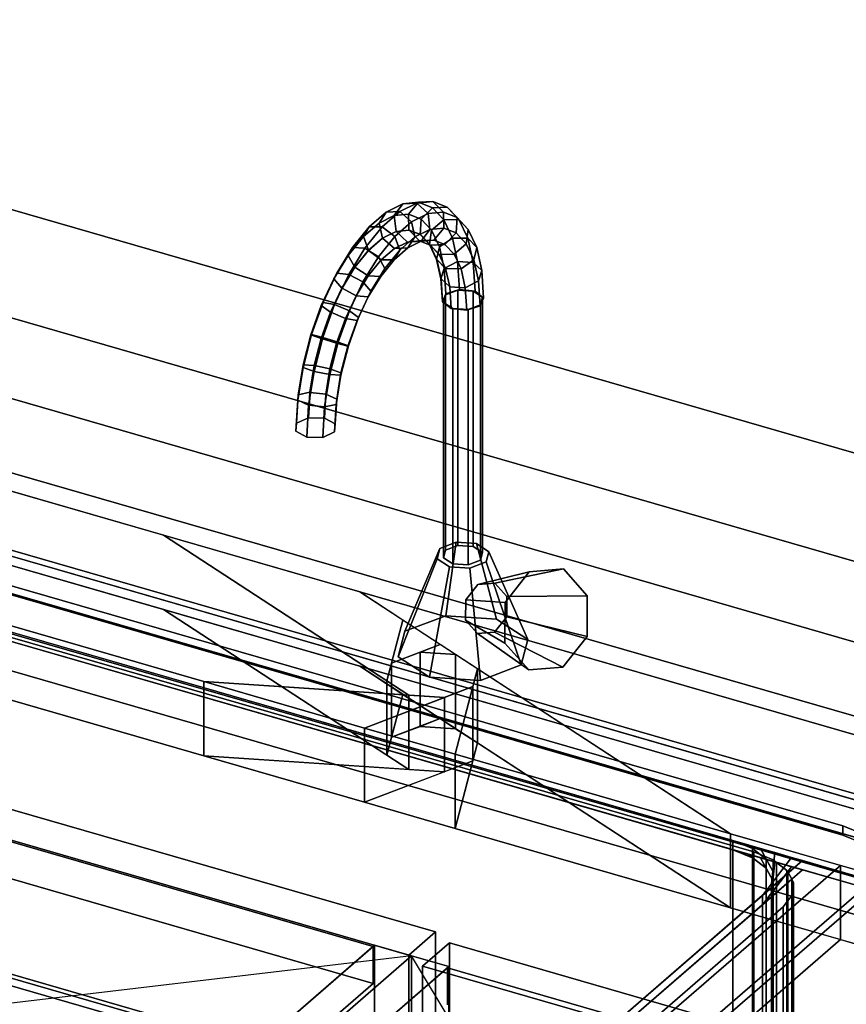
# Model space of a CAD drawing. Extents: x -1285 to 3499, y -2113 to 2325.
# Drawn here: x 879 to 1187, y 302 to 670 of the extents above; entities that cross this region are included whole.
import ezdxf

# ---------------------------------------------------------------- set-up
doc = ezdxf.new("R2010")
doc.units = 0
doc.layers.add('layer0', color=7, linetype='CONTINUOUS')

# ---------------------------------------------------------------- blocks, each defined once
blk = doc.blocks.new('PF_OBJECT1')
at = {"layer": 'layer0'}
for p, q in [((2214.1, 212.44), (-1250, 1212.44)), ((-1250, 1212.44), (2214.1, 212.44)), ((2179.1, 182.12), (-1285, 1182.12)), ((-1285, 1182.12), (2179.1, 182.12))]:
    blk.add_line(p, q, dxfattribs=at)
blk = doc.blocks.new('PF_OBJECT4')
at = {"layer": 'layer0'}
for p, q in [((1431.39, 309.06), (679.68, 526.06)), ((679.68, 526.06), (1431.39, 309.06)), ((681.68, 527.79), (1433.39, 310.79)), ((1433.39, 310.79), (681.68, 527.79))]:
    blk.add_line(p, q, dxfattribs=at)
blk = doc.blocks.new('PF_OBJECT5')
at = {"layer": 'layer0'}
for p, q in [((679.68, 526.06), (1431.39, 309.06)), ((1431.39, 309.06), (679.68, 526.06)), ((1431.39, 295.2), (679.68, 512.2)), ((679.68, 512.2), (1431.39, 295.2)), ((1406.39, 287.41), (654.68, 504.41)), ((654.68, 504.41), (1406.39, 287.41)), ((654.68, 490.55), (1406.39, 273.55)), ((1406.39, 273.55), (654.68, 490.55))]:
    blk.add_line(p, q, dxfattribs=at)
blk = doc.blocks.new('PF_OBJECT84')
at = {"layer": 'layer0'}
for p, q in [((1010.5, 324.04), (518.6, 466.04)), ((518.6, 466.04), (1010.5, 324.04)), ((518.6, 452.18), (1010.5, 310.18)), ((1010.5, 310.18), (518.6, 452.18)), ((1011, 324.47), (728, 79.39)), ((728, 79.39), (1011, 324.47)), ((752.5, 100.6), (1010.5, 324.04)), ((1010.5, 324.04), (752.5, 100.6)), ((1010.5, 310.18), (1010.5, 324.04)), ((1010.5, 324.04), (1010.5, 310.18)), ((1024.86, 320.47), (1011, 324.47)), ((1011, 324.47), (1011, -1278.54)), ((1011, -1278.54), (1011, 324.47)), ((1011, 324.47), (1024.86, 320.47)), ((741.86, 75.39), (1024.86, 320.47)), ((1024.86, 320.47), (741.86, 75.39)), ((1024.86, -1282.54), (1024.86, 320.47)), ((1024.86, 320.47), (1024.86, -1282.54)), ((1010.5, 310.18), (752.5, 86.75)), ((752.5, 86.75), (1010.5, 310.18))]:
    blk.add_line(p, q, dxfattribs=at)
blk = doc.blocks.new('PF_SKETCH86')
at = {"layer": 'layer0'}
blk.add_line((1024.86, 320.47), (222.24, 225.39), dxfattribs=at)
blk = doc.blocks.new('PF_OBJECT100')
at = {"layer": 'layer0'}
for p, q in [((519.34, 477.95), (1033.76, 329.45)), ((1033.76, 329.45), (519.34, 477.95)), ((1023.76, 320.79), (509.34, 469.29)), ((509.34, 469.29), (1023.76, 320.79)), ((1033.76, 329.45), (1023.76, 320.79)), ((1023.76, 320.79), (1033.76, 329.45)), ((1033.76, 329.45), (1033.76, -262.05)), ((1033.76, -262.05), (1033.76, 329.45)), ((1023.76, -270.71), (1023.76, 320.79)), ((1023.76, 320.79), (1023.76, -270.71))]:
    blk.add_line(p, q, dxfattribs=at)
blk = doc.blocks.new('PF_OBJECT104')
at = {"layer": 'layer0'}
for p, q in [((1024.86, 320.47), (741.86, 75.39)), ((741.86, 75.39), (1024.86, 320.47)), ((1038.71, 316.47), (1024.86, 320.47)), ((1024.86, 320.47), (1024.86, -1282.54)), ((1024.86, -1282.54), (1024.86, 320.47)), ((1024.86, 320.47), (1038.71, 316.47)), ((755.71, 71.39), (1038.71, 316.47)), ((1038.71, 316.47), (755.71, 71.39)), ((1038.21, 316.04), (780.21, 92.6)), ((780.21, 92.6), (1038.21, 316.04)), ((1530.12, 174.04), (1038.21, 316.04)), ((1038.21, 316.04), (1038.21, 302.18)), ((1038.21, 302.18), (1038.21, 316.04)), ((1038.21, 316.04), (1530.12, 174.04)), ((1038.71, -1286.54), (1038.71, 316.47)), ((1038.71, 316.47), (1038.71, -1286.54))]:
    blk.add_line(p, q, dxfattribs=at)
blk = doc.blocks.new('PF_SKETCH105')
at = {"layer": 'layer0'}
blk.add_line((1261.47, -74.61), (1024.86, 320.47), dxfattribs=at)
blk = doc.blocks.new('PF_OBJECT118')
at = {"layer": 'layer0'}
for p, q in [((1028.96, 316.69), (1038.96, 325.35)), ((1038.96, 325.35), (1028.96, 316.69)), ((1038.96, -653.26), (1038.96, 325.35)), ((1038.96, 325.35), (1553.38, 176.85)), ((1038.96, 325.35), (1038.96, -653.26)), ((1553.38, 176.85), (1038.96, 325.35)), ((1543.38, 168.19), (1028.96, 316.69)), ((1028.96, 316.69), (1028.96, -661.92)), ((1028.96, -661.92), (1028.96, 316.69)), ((1028.96, 316.69), (1543.38, 168.19))]:
    blk.add_line(p, q, dxfattribs=at)
blk = doc.blocks.new('PF_OBJECT139')
at = {"layer": 'layer0'}
for p, q in [((684.16, 583.65), (2779.94, -21.35)), ((2779.94, -21.35), (684.16, 583.65)), ((654.16, 557.67), (2749.94, -47.33)), ((932.31, 477.38), (654.16, 557.67)), ((2779.94, -49.06), (684.16, 555.94)), ((684.16, 555.94), (2779.94, -49.06)), ((2749.94, -75.04), (654.16, 529.96)), ((654.16, 529.96), (932.31, 449.67)), ((610.66, 520), (947.35, 422.81)), ((947.35, 395.09), (610.66, 492.29)), ((1023.78, 417.78), (932.31, 477.38)), ((932.31, 477.38), (1015.63, 423.09)), ((1005.49, 456.25), (932.31, 477.38)), ((947.35, 422.81), (834.09, 455.5)), ((1005.49, 456.25), (1143.89, 366.07)), ((2117.74, 135.17), (1005.49, 456.25)), ((1021.6, 445.76), (1005.49, 456.25)), ((932.31, 449.67), (1023.78, 390.06)), ((1015.63, 395.38), (932.31, 449.67)), ((932.31, 449.67), (1005.49, 428.54)), ((1015.63, 423.09), (1021.6, 445.76)), ((1021.6, 445.76), (1017.38, 429.73)), ((1035.52, 436.69), (1021.6, 445.76)), ((1017.38, 429.73), (1035.52, 436.69)), ((1028, 433.81), (1017.38, 429.73)), ((1035.52, 436.69), (1028, 433.81)), ((1041.28, 432.93), (1028, 433.81)), ((1028, 433.81), (1028, 406.09)), ((1028, 406.09), (1028, 433.81)), ((1028, 433.81), (1041.28, 432.93)), ((1041.28, 432.93), (1035.52, 436.69)), ((1049.44, 427.62), (1041.28, 432.93)), ((1041.28, 432.93), (1041.28, 405.22)), ((1041.28, 405.22), (1041.28, 432.93)), ((834.09, 427.79), (947.35, 395.09)), ((1143.89, 338.36), (1005.49, 428.54)), ((1005.49, 428.54), (2117.74, 107.46)), ((1005.49, 428.54), (1021.6, 418.05)), ((1017.38, 429.73), (1015.63, 423.09)), ((1017.38, 429.73), (1017.38, 402.02)), ((1017.38, 402.02), (1017.38, 429.73)), ((1049.44, 427.62), (1041.05, 395.76)), ((1047.69, 420.98), (1049.44, 427.62)), ((1049.44, 399.91), (1049.44, 427.62)), ((1049.44, 427.62), (1049.44, 399.91)), ((1143.89, 366.07), (1049.44, 427.62)), ((947.35, 422.81), (947.35, 395.09)), ((1007.33, 405.49), (947.35, 422.81)), ((947.35, 395.09), (947.35, 422.81)), ((1037.06, 416.9), (947.35, 422.81)), ((947.35, 422.81), (1007.33, 405.49)), ((947.35, 422.81), (1023.78, 417.78)), ((1015.63, 423.09), (1015.63, 395.38)), ((1015.63, 395.38), (1015.63, 423.09)), ((1015.63, 423.09), (1023.78, 417.78)), ((1047.69, 420.98), (1007.33, 405.49)), ((1037.06, 416.9), (1047.69, 420.98)), ((1041.05, 395.76), (1047.69, 420.98)), ((1047.69, 393.27), (1047.69, 420.98)), ((1047.69, 420.98), (1047.69, 393.27)), ((1007.33, 405.49), (1037.06, 416.9)), ((1021.6, 418.05), (1015.63, 395.38)), ((1017.38, 402.02), (1021.6, 418.05)), ((1021.6, 418.05), (1035.52, 408.98)), ((1023.78, 417.78), (1023.78, 390.06)), ((1023.78, 390.06), (1023.78, 417.78)), ((1023.78, 417.78), (1037.06, 416.9)), ((1037.06, 389.19), (1037.06, 416.9)), ((1037.06, 416.9), (1037.06, 389.19)), ((1035.52, 408.98), (1017.38, 402.02)), ((1028, 406.09), (1035.52, 408.98)), ((1035.52, 408.98), (1041.28, 405.22)), ((1007.33, 405.49), (1007.33, 377.78)), ((1041.05, 395.76), (1007.33, 405.49)), ((1007.33, 377.78), (1007.33, 405.49)), ((1007.33, 405.49), (1041.05, 395.76)), ((1017.38, 402.02), (1028, 406.09)), ((1041.28, 405.22), (1028, 406.09)), ((1028, 406.09), (1041.28, 405.22)), ((1041.28, 405.22), (1049.44, 399.91)), ((1015.63, 395.38), (1017.38, 402.02)), ((1041.05, 368.05), (1049.44, 399.91)), ((1049.44, 399.91), (1047.69, 393.27)), ((1049.44, 399.91), (1143.89, 338.36)), ((947.35, 395.09), (1037.06, 389.19)), ((1007.33, 377.78), (947.35, 395.09)), ((1023.78, 390.06), (947.35, 395.09)), ((947.35, 395.09), (1007.33, 377.78)), ((1007.33, 377.78), (1047.69, 393.27)), ((1023.78, 390.06), (1015.63, 395.38)), ((1047.69, 393.27), (1037.06, 389.19)), ((1041.05, 395.76), (1041.05, 368.05)), ((1143.89, 366.07), (1041.05, 395.76)), ((1041.05, 368.05), (1041.05, 395.76)), ((1041.05, 395.76), (1143.89, 366.07)), ((1047.69, 393.27), (1041.05, 368.05)), ((1037.06, 389.19), (1023.78, 390.06)), ((1037.06, 389.19), (1007.33, 377.78)), ((1041.05, 368.05), (1007.33, 377.78)), ((1007.33, 377.78), (1041.05, 368.05)), ((1143.89, 338.36), (1041.05, 368.05)), ((1041.05, 368.05), (1143.89, 338.36)), ((1143.89, 366.07), (1143.89, 338.36)), ((1184.83, 354.25), (1143.89, 366.07)), ((1143.89, 338.36), (1143.89, 366.07)), ((1143.89, 366.07), (2074.24, 97.5)), ((1008.33, 201.4), (1184.83, 354.25)), ((1184.83, 354.25), (1008.33, 201.4)), ((1184.83, 326.54), (1184.83, 354.25)), ((1184.83, 354.25), (1184.83, 326.54)), ((2074.24, 97.5), (1184.83, 354.25)), ((2074.24, 69.79), (1143.89, 338.36)), ((1143.89, 338.36), (1184.83, 326.54)), ((1008.33, 173.69), (1184.83, 326.54)), ((1184.83, 326.54), (1008.33, 173.69)), ((1184.83, 326.54), (2074.24, 69.79))]:
    blk.add_line(p, q, dxfattribs=at)
blk = doc.blocks.new('PF_OBJECT140')
at = {"layer": 'layer0'}
for p, q in [((852.32, 465.25), (1185.74, 369)), ((1185.74, 369), (852.32, 465.25)), ((811.34, 459.76), (1196.72, 348.51)), ((852.32, 461.79), (1185.74, 365.54)), ((1185.74, 365.54), (852.32, 461.79)), ((1196.72, 345.05), (811.34, 456.3)), ((1144.76, 363.51), (863.3, 444.76)), ((863.3, 441.3), (1144.76, 360.05)), ((1185.74, 369), (1185.74, 365.54)), ((1185.74, 365.54), (1185.74, 369)), ((1185.74, 369), (1193.04, 366.05)), ((1193.04, 366.05), (1185.74, 369)), ((1185.74, 365.54), (1193.04, 362.58)), ((1193.04, 362.58), (1185.74, 365.54)), ((1144.76, 360.05), (1144.76, 363.51)), ((1152.06, 360.56), (1144.76, 363.51)), ((1144.76, 363.51), (1144.76, 360.05)), ((1144.76, 363.51), (1152.06, 360.56)), ((1150.29, 361.91), (1144.76, 363.51)), ((1152.06, 357.09), (1144.76, 360.05)), ((1144.76, 360.05), (1150.29, 358.45)), ((1144.76, 360.05), (1152.06, 357.09)), ((1150.29, 361.91), (1157.17, 356.62)), ((1155.07, 360.54), (1150.29, 361.91)), ((1152.06, 360.56), (1150.29, 361.91)), ((1157.17, 356.62), (1152.06, 360.56)), ((1152.06, 360.56), (1152.06, 357.09)), ((1152.06, 357.09), (1152.06, 360.56)), ((1155.07, 360.54), (1159.6, 352.09)), ((1160.32, 359.02), (1155.07, 360.54)), ((1157.17, 356.62), (1155.07, 360.54)), ((1157.17, 353.16), (1150.29, 358.45)), ((1150.29, 358.45), (1155.07, 357.07)), ((1150.29, 358.45), (1152.06, 357.09)), ((1152.06, 357.09), (1157.17, 353.16)), ((1159.6, 348.62), (1155.07, 357.07)), ((1155.07, 357.07), (1160.32, 355.55)), ((1155.07, 357.07), (1157.17, 353.16)), ((1166.63, 357.2), (1155.74, 343.02)), ((1159.6, 352.09), (1157.17, 356.62)), ((1157.17, 356.62), (1157.17, 353.16)), ((1157.17, 353.16), (1157.17, 356.62)), ((1160.32, 359.02), (1159.11, 347.4)), ((1159.11, 347.4), (1166.63, 357.2)), ((1159.6, 352.09), (1160.32, 359.02)), ((1166.63, 357.2), (1160.32, 359.02)), ((1170.74, 356.01), (1166.63, 357.2)), ((1170.74, 356.01), (1019.24, 224.81)), ((1155.74, 343.02), (1170.74, 356.01)), ((1155.74, 339.56), (1166.63, 353.73)), ((1157.17, 353.16), (1159.6, 348.62)), ((1159.11, 343.94), (1160.32, 355.55)), ((1166.63, 353.73), (1159.11, 343.94)), ((1160.32, 355.55), (1159.6, 348.62)), ((1160.32, 355.55), (1166.63, 353.73)), ((1166.63, 353.73), (1170.74, 352.55)), ((1196.72, 348.51), (1170.74, 356.01)), ((1019.24, 221.34), (1170.74, 352.55)), ((1170.74, 352.55), (1155.74, 339.56)), ((1159.11, 347.4), (1159.6, 352.09)), ((1159.6, 352.09), (1159.6, 348.62)), ((1159.6, 348.62), (1159.6, 352.09)), ((1170.74, 352.55), (1196.72, 345.05)), ((1196.72, 348.51), (1139.93, 299.33)), ((1139.93, 299.33), (1196.72, 348.51)), ((1155.74, 343.02), (1159.11, 347.4)), ((1159.6, 348.62), (1159.11, 343.94)), ((1159.11, 347.4), (1159.11, 343.94)), ((1159.11, 343.94), (1159.11, 347.4)), ((1019.24, 224.81), (1155.74, 343.02)), ((1196.72, 345.05), (1139.93, 295.86)), ((1139.93, 295.86), (1196.72, 345.05)), ((1159.11, 343.94), (1155.74, 339.56)), ((1155.74, 343.02), (1155.74, 339.56)), ((1155.74, 339.56), (1155.74, 343.02)), ((1155.74, 339.56), (1019.24, 221.34))]:
    blk.add_line(p, q, dxfattribs=at)
blk = doc.blocks.new('PF_OBJECT141')
at = {"layer": 'layer0'}
for p, q in [((851.36, 444.75), (1161.04, 355.35)), ((862.39, 443), (1152.51, 359.25)), ((1152.51, 359.25), (862.39, 443)), ((1144.76, 360.05), (863.3, 441.3)), ((1144.76, 234.47), (1144.76, 360.05)), ((1152.06, 357.09), (1144.76, 360.05)), ((1144.76, 360.05), (1144.76, 234.47)), ((1144.76, 360.05), (1152.06, 357.09)), ((1150.29, 358.45), (1144.76, 360.05)), ((1150.29, 358.45), (1157.17, 353.16)), ((1155.07, 357.07), (1150.29, 358.45)), ((1152.06, 357.09), (1150.29, 358.45)), ((1157.17, 353.16), (1152.06, 357.09)), ((1152.06, 357.09), (1152.06, 231.52)), ((1152.06, 231.52), (1152.06, 357.09)), ((1152.51, 359.25), (1152.51, 233.68)), ((1152.51, 233.68), (1152.51, 359.25)), ((1152.51, 359.25), (1159.8, 356.3)), ((1159.8, 356.3), (1152.51, 359.25)), ((1155.07, 357.07), (1159.6, 348.62)), ((1160.32, 355.55), (1155.07, 357.07)), ((1157.17, 353.16), (1155.07, 357.07)), ((1159.8, 230.73), (1159.8, 356.3)), ((1159.8, 356.3), (1161.04, 355.35)), ((1159.8, 356.3), (1159.8, 230.73)), ((1161.04, 355.35), (1159.8, 356.3)), ((1159.6, 348.62), (1157.17, 353.16)), ((1157.17, 353.16), (1157.17, 227.58)), ((1157.17, 227.58), (1157.17, 353.16)), ((1160.32, 355.55), (1159.11, 343.94)), ((1159.6, 348.62), (1160.32, 355.55)), ((1161.04, 355.35), (1160.32, 355.55)), ((1161.04, 355.35), (1161.04, 229.77)), ((1161.04, 229.77), (1161.04, 355.35)), ((1161.04, 355.35), (1164.91, 352.37)), ((1164.91, 352.37), (1161.04, 355.35)), ((1166.69, 349.04), (1019.24, 221.34)), ((1165.18, 351.86), (1155.74, 339.56)), ((1155.74, 339.56), (1166.69, 349.04)), ((1159.11, 343.94), (1165.18, 351.86)), ((1164.91, 226.79), (1164.91, 352.37)), ((1164.91, 352.37), (1165.18, 351.86)), ((1164.91, 352.37), (1164.91, 226.79)), ((1165.18, 351.86), (1164.91, 352.37)), ((1165.18, 226.28), (1165.18, 351.86)), ((1165.18, 351.86), (1166.69, 349.04)), ((1165.18, 351.86), (1165.18, 226.28)), ((1166.69, 349.04), (1165.18, 351.86)), ((1166.69, 223.47), (1166.69, 349.04)), ((1166.69, 349.04), (1167.34, 347.83)), ((1166.69, 349.04), (1166.69, 223.47)), ((1167.34, 347.83), (1166.69, 349.04)), ((1159.11, 343.94), (1159.6, 348.62)), ((1159.6, 348.62), (1159.6, 223.05)), ((1159.6, 223.05), (1159.6, 348.62)), ((1167.34, 347.83), (1166.85, 343.15)), ((1166.85, 343.15), (1167.34, 347.83)), ((1167.34, 222.26), (1167.34, 347.83)), ((1167.34, 347.83), (1167.34, 222.26)), ((1155.74, 339.56), (1159.11, 343.94)), ((1159.11, 343.94), (1159.11, 218.36)), ((1159.11, 218.36), (1159.11, 343.94)), ((1166.85, 343.15), (1163.49, 338.76)), ((1163.49, 338.76), (1166.85, 343.15)), ((1166.85, 217.57), (1166.85, 343.15)), ((1166.85, 343.15), (1166.85, 217.57)), ((1019.24, 221.34), (1155.74, 339.56)), ((1163.49, 338.76), (1049.41, 239.97)), ((1049.41, 239.97), (1163.49, 338.76)), ((1155.74, 339.56), (1155.74, 213.98)), ((1155.74, 213.98), (1155.74, 339.56)), ((1163.49, 213.19), (1163.49, 338.76)), ((1163.49, 338.76), (1163.49, 213.19)), ((862.39, 317.43), (1152.51, 233.68)), ((1152.51, 233.68), (862.39, 317.43)), ((862.39, 313.1), (1152.51, 229.35)), ((1152.51, 229.35), (862.39, 313.1)), ((1144.76, 234.47), (863.3, 315.72)), ((863.3, 315.72), (1144.76, 234.47))]:
    blk.add_line(p, q, dxfattribs=at)
blk = doc.blocks.new('PF_OBJECT142')
at = {"layer": 'layer0'}
for p, q in [((1035.37, 472.45), (1041.44, 474.78)), ((1041.44, 474.78), (1035.37, 472.45)), ((1041.44, 474.78), (1037.56, 447.39)), ((1037.56, 447.39), (1041.44, 474.78)), ((1041.44, 474.78), (1049.03, 474.28)), ((1049.03, 474.28), (1041.44, 474.78)), ((1056.53, 446.14), (1049.03, 474.28)), ((1049.03, 474.28), (1053.69, 471.25)), ((1049.03, 474.28), (1056.53, 446.14)), ((1053.69, 471.25), (1049.03, 474.28)), ((1035.37, 472.45), (1022.38, 441.56)), ((1022.38, 441.56), (1035.37, 472.45)), ((1034.37, 468.66), (1035.37, 472.45)), ((1035.37, 472.45), (1034.37, 468.66)), ((1053.69, 471.25), (1052.69, 467.45)), ((1052.69, 467.45), (1053.69, 471.25)), ((1053.69, 471.25), (1068.18, 438.55)), ((1068.18, 438.55), (1053.69, 471.25)), ((1034.37, 468.66), (1019.88, 432.08)), ((1019.88, 432.08), (1034.37, 468.66)), ((1039.03, 465.62), (1034.37, 468.66)), ((1034.37, 468.66), (1039.03, 465.62)), ((1052.69, 467.45), (1046.62, 465.12)), ((1046.62, 465.12), (1052.69, 467.45)), ((1052.69, 467.45), (1065.68, 429.06)), ((1065.68, 429.06), (1052.69, 467.45)), ((1039.03, 465.62), (1031.53, 424.49)), ((1031.53, 424.49), (1039.03, 465.62)), ((1046.62, 465.12), (1039.03, 465.62)), ((1039.03, 465.62), (1046.62, 465.12)), ((1046.62, 465.12), (1050.5, 423.24)), ((1050.5, 423.24), (1046.62, 465.12)), ((1037.56, 447.39), (1022.38, 441.56)), ((1022.38, 441.56), (1037.56, 447.39)), ((1056.53, 446.14), (1037.56, 447.39)), ((1037.56, 447.39), (1056.53, 446.14)), ((1068.18, 438.55), (1056.53, 446.14)), ((1056.53, 446.14), (1068.18, 438.55)), ((1022.38, 441.56), (1019.88, 432.08)), ((1019.88, 432.08), (1022.38, 441.56)), ((1065.68, 429.06), (1068.18, 438.55)), ((1068.18, 438.55), (1065.68, 429.06)), ((1019.88, 432.08), (1031.53, 424.49)), ((1031.53, 424.49), (1019.88, 432.08)), ((1050.5, 423.24), (1065.68, 429.06)), ((1065.68, 429.06), (1050.5, 423.24)), ((1031.53, 424.49), (1050.5, 423.24)), ((1050.5, 423.24), (1031.53, 424.49))]:
    blk.add_line(p, q, dxfattribs=at)
blk = doc.blocks.new('PF_OBJECT143')
at = {"layer": 'layer0'}
for p, q in [((1036.79, 564.25), (1037.54, 567.09)), ((1037.54, 567.09), (1036.79, 564.25)), ((1037.54, 567.09), (1042.09, 568.84)), ((1042.09, 568.84), (1037.54, 567.09)), ((1037.54, 567.09), (1037.54, 471.83)), ((1037.54, 471.83), (1037.54, 567.09)), ((1042.09, 568.84), (1042.09, 473.58)), ((1042.09, 473.58), (1042.09, 568.84)), ((1042.09, 568.84), (1047.78, 568.46)), ((1047.78, 568.46), (1042.09, 568.84)), ((1047.78, 473.2), (1047.78, 568.46)), ((1047.78, 568.46), (1051.28, 566.19)), ((1047.78, 568.46), (1047.78, 473.2)), ((1051.28, 566.19), (1047.78, 568.46)), ((1051.28, 566.19), (1050.53, 563.34)), ((1050.53, 563.34), (1051.28, 566.19)), ((1051.28, 566.19), (1051.28, 470.92)), ((1051.28, 470.92), (1051.28, 566.19)), ((1040.28, 561.97), (1036.79, 564.25)), ((1036.79, 564.25), (1036.79, 468.98)), ((1036.79, 468.98), (1036.79, 564.25)), ((1036.79, 564.25), (1040.28, 561.97)), ((1050.53, 563.34), (1045.97, 561.59)), ((1045.97, 561.59), (1050.53, 563.34)), ((1050.53, 563.34), (1050.53, 468.08)), ((1050.53, 468.08), (1050.53, 563.34)), ((1045.97, 561.59), (1040.28, 561.97)), ((1040.28, 561.97), (1040.28, 466.71)), ((1040.28, 466.71), (1040.28, 561.97)), ((1040.28, 561.97), (1045.97, 561.59)), ((1045.97, 561.59), (1045.97, 466.33)), ((1045.97, 466.33), (1045.97, 561.59)), ((1037.54, 471.83), (1036.79, 468.98)), ((1036.79, 468.98), (1037.54, 471.83)), ((1042.09, 473.58), (1037.54, 471.83)), ((1037.54, 471.83), (1042.09, 473.58)), ((1047.78, 473.2), (1042.09, 473.58)), ((1042.09, 473.58), (1047.78, 473.2)), ((1051.28, 470.92), (1047.78, 473.2)), ((1047.78, 473.2), (1051.28, 470.92)), ((1050.53, 468.08), (1051.28, 470.92)), ((1051.28, 470.92), (1050.53, 468.08)), ((1036.79, 468.98), (1040.28, 466.71)), ((1040.28, 466.71), (1036.79, 468.98)), ((1040.28, 466.71), (1045.97, 466.33)), ((1045.97, 466.33), (1040.28, 466.71)), ((1045.97, 466.33), (1050.53, 468.08)), ((1050.53, 468.08), (1045.97, 466.33))]:
    blk.add_line(p, q, dxfattribs=at)
blk = doc.blocks.new('PF_OBJECT144')
at = {"layer": 'layer0'}
for p, q in [((1015.38, 597.94), (1021.61, 601.05)), ((1021.61, 601.05), (1015.38, 597.94)), ((1021.61, 601.05), (1018.4, 596.67)), ((1018.4, 596.67), (1021.61, 601.05)), ((1020.4, 598.14), (1026.82, 601.34)), ((1026.82, 601.34), (1020.4, 598.14)), ((1021.61, 601.05), (1027.44, 601.6)), ((1027.44, 601.6), (1021.61, 601.05)), ((1026.82, 601.34), (1021.61, 601.05)), ((1021.61, 601.05), (1026.82, 601.34)), ((1027.44, 601.6), (1023.72, 597.18)), ((1023.72, 597.18), (1027.44, 601.6)), ((1026.82, 601.34), (1032.82, 601.91)), ((1032.82, 601.91), (1026.82, 601.34)), ((1030.98, 597.38), (1026.82, 601.34)), ((1026.82, 601.34), (1030.98, 597.38)), ((1032.82, 601.91), (1027.44, 601.6)), ((1027.44, 601.6), (1032.82, 601.91)), ((1027.44, 601.6), (1032.6, 599.58)), ((1032.6, 599.58), (1027.44, 601.6)), ((1032.6, 599.58), (1028.43, 595.33)), ((1028.43, 595.33), (1032.6, 599.58)), ((1038.13, 599.82), (1032.6, 599.58)), ((1032.6, 599.58), (1038.13, 599.82)), ((1032.6, 599.58), (1036.86, 595.07)), ((1036.86, 595.07), (1032.6, 599.58)), ((1036.72, 597.92), (1032.82, 601.91)), ((1032.82, 601.91), (1038.13, 599.82)), ((1032.82, 601.91), (1036.72, 597.92)), ((1038.13, 599.82), (1032.82, 601.91)), ((1041.79, 595.93), (1038.13, 599.82)), ((1038.13, 599.82), (1042.52, 595.18)), ((1038.13, 599.82), (1041.79, 595.93)), ((1042.52, 595.18), (1038.13, 599.82)), ((1009, 592.42), (1015.38, 597.94)), ((1015.38, 597.94), (1009, 592.42)), ((1015.38, 597.94), (1012.71, 593.84)), ((1012.71, 593.84), (1015.38, 597.94)), ((1012.71, 593.84), (1018.4, 596.67)), ((1018.4, 596.67), (1012.71, 593.84)), ((1013.84, 592.46), (1020.4, 598.14)), ((1020.4, 598.14), (1013.84, 592.46)), ((1020.4, 598.14), (1015.38, 597.94)), ((1015.38, 597.94), (1020.4, 598.14)), ((1018.4, 596.67), (1023.72, 597.18)), ((1023.72, 597.18), (1018.4, 596.67)), ((1018.4, 596.67), (1019.06, 590.77)), ((1019.06, 590.77), (1018.4, 596.67)), ((1024.85, 594.32), (1020.4, 598.14)), ((1020.4, 598.14), (1024.85, 594.32)), ((1023.72, 597.18), (1023.84, 591.23)), ((1023.84, 591.23), (1023.72, 597.18)), ((1023.72, 597.18), (1028.43, 595.33)), ((1028.43, 595.33), (1023.72, 597.18)), ((1024.85, 594.32), (1030.98, 597.38)), ((1030.98, 597.38), (1024.85, 594.32)), ((1028.43, 595.33), (1028.06, 589.57)), ((1028.06, 589.57), (1028.43, 595.33)), ((1028.43, 595.33), (1032.33, 591.21)), ((1032.33, 591.21), (1028.43, 595.33)), ((1030.98, 597.38), (1036.72, 597.92)), ((1036.72, 597.92), (1030.98, 597.38)), ((1031.67, 591.48), (1030.98, 597.38)), ((1030.98, 597.38), (1031.67, 591.48)), ((1036.86, 595.07), (1032.33, 591.21)), ((1032.33, 591.21), (1036.86, 595.07)), ((1036.85, 591.97), (1036.72, 597.92)), ((1036.72, 597.92), (1041.79, 595.93)), ((1036.72, 597.92), (1036.85, 591.97)), ((1041.79, 595.93), (1036.72, 597.92)), ((1042.52, 595.18), (1036.86, 595.07)), ((1036.86, 595.07), (1042.52, 595.18)), ((1036.86, 595.07), (1040.05, 588.26)), ((1040.05, 588.26), (1036.86, 595.07)), ((1041.45, 590.17), (1041.79, 595.93)), ((1041.79, 595.93), (1041.45, 590.17)), ((1041.79, 595.93), (1045.99, 591.49)), ((1045.99, 591.49), (1041.79, 595.93)), ((1045.99, 591.49), (1042.52, 595.18)), ((1042.52, 595.18), (1045.8, 588.18)), ((1042.52, 595.18), (1045.99, 591.49)), ((1045.8, 588.18), (1042.52, 595.18)), ((1002.77, 584.73), (1009, 592.42)), ((1009, 592.42), (1002.77, 584.73)), ((1006.88, 588.8), (1012.71, 593.84)), ((1012.71, 593.84), (1006.88, 588.8)), ((1009, 592.42), (1006.88, 588.8)), ((1006.88, 588.8), (1009, 592.42)), ((1007.42, 584.54), (1013.84, 592.46)), ((1013.84, 592.46), (1007.42, 584.54)), ((1013.84, 592.46), (1009, 592.42)), ((1009, 592.42), (1013.84, 592.46)), ((1012.71, 593.84), (1013.95, 588.23)), ((1013.95, 588.23), (1012.71, 593.84)), ((1018.57, 588.89), (1013.84, 592.46)), ((1013.84, 592.46), (1018.57, 588.89)), ((1018.57, 588.89), (1024.85, 594.32)), ((1024.85, 594.32), (1018.57, 588.89)), ((1026.11, 588.71), (1024.85, 594.32)), ((1024.85, 594.32), (1026.11, 588.71)), ((1026.11, 588.71), (1031.67, 591.48)), ((1031.67, 591.48), (1026.11, 588.71)), ((1028.47, 587.09), (1031.67, 591.48)), ((1031.67, 591.48), (1028.47, 587.09)), ((1031.67, 591.48), (1036.85, 591.97)), ((1036.85, 591.97), (1031.67, 591.48)), ((1033.15, 587.53), (1036.85, 591.97)), ((1036.85, 591.97), (1033.15, 587.53)), ((1036.85, 591.97), (1041.45, 590.17)), ((1041.45, 590.17), (1036.85, 591.97)), ((1045.25, 586.15), (1045.99, 591.49)), ((1045.99, 591.49), (1045.25, 586.15)), ((1045.99, 591.49), (1049.13, 584.79)), ((1049.13, 584.79), (1045.99, 591.49)), ((1001.19, 581.77), (1006.88, 588.8)), ((1006.88, 588.8), (1001.19, 581.77)), ((1006.88, 588.8), (1008.72, 583.7)), ((1008.72, 583.7), (1006.88, 588.8)), ((1013.95, 588.23), (1008.72, 583.7)), ((1008.72, 583.7), (1013.95, 588.23)), ((1008.81, 583.68), (1014.04, 588.2)), ((1014.04, 588.2), (1008.81, 583.68)), ((1012.44, 581.31), (1018.57, 588.89)), ((1018.57, 588.89), (1012.44, 581.31)), ((1019.06, 590.77), (1013.95, 588.23)), ((1013.95, 588.23), (1019.06, 590.77)), ((1013.95, 588.23), (1014.04, 588.2)), ((1014.04, 588.2), (1013.95, 588.23)), ((1014.04, 588.2), (1019.15, 590.75)), ((1019.15, 590.75), (1014.04, 588.2)), ((1014.04, 588.2), (1018.44, 584.37)), ((1018.44, 584.37), (1014.04, 588.2)), ((1020.43, 583.79), (1018.57, 588.89)), ((1018.57, 588.89), (1020.43, 583.79)), ((1023.84, 591.23), (1019.06, 590.77)), ((1019.06, 590.77), (1023.84, 591.23)), ((1019.06, 590.77), (1019.15, 590.75)), ((1019.15, 590.75), (1019.06, 590.77)), ((1019.15, 590.75), (1023.92, 591.2)), ((1023.92, 591.2), (1019.15, 590.75)), ((1019.15, 590.75), (1023.26, 586.77)), ((1023.26, 586.77), (1019.15, 590.75)), ((1020.43, 583.79), (1026.11, 588.71)), ((1026.11, 588.71), (1020.43, 583.79)), ((1023.46, 584.59), (1026.11, 588.71)), ((1026.11, 588.71), (1023.46, 584.59)), ((1023.84, 591.23), (1023.92, 591.2)), ((1028.06, 589.57), (1023.84, 591.23)), ((1023.92, 591.2), (1023.84, 591.23)), ((1023.84, 591.23), (1028.06, 589.57)), ((1023.92, 591.2), (1027.77, 587.2)), ((1027.77, 587.2), (1023.92, 591.2)), ((1023.92, 591.2), (1028.15, 589.54)), ((1028.15, 589.54), (1023.92, 591.2)), ((1028.06, 589.57), (1028.15, 589.54)), ((1031.56, 585.87), (1028.06, 589.57)), ((1028.15, 589.54), (1028.06, 589.57)), ((1028.06, 589.57), (1031.56, 585.87)), ((1028.15, 589.54), (1031.77, 585.63)), ((1031.77, 585.63), (1028.15, 589.54)), ((1028.15, 589.54), (1031.65, 585.84)), ((1031.65, 585.84), (1028.15, 589.54)), ((1032.33, 591.21), (1031.56, 585.87)), ((1031.56, 585.87), (1032.33, 591.21)), ((1032.33, 591.21), (1035.24, 585)), ((1035.24, 585), (1032.33, 591.21)), ((1040.05, 588.26), (1035.24, 585)), ((1035.24, 585), (1040.05, 588.26)), ((1037.3, 585.9), (1041.45, 590.17)), ((1041.45, 590.17), (1037.3, 585.9)), ((1045.8, 588.18), (1040.05, 588.26)), ((1040.05, 588.26), (1042.02, 579.47)), ((1040.05, 588.26), (1045.8, 588.18)), ((1042.02, 579.47), (1040.05, 588.26)), ((1041.45, 590.17), (1045.25, 586.15)), ((1045.25, 586.15), (1041.45, 590.17)), ((1049.13, 584.79), (1045.8, 588.18)), ((1045.8, 588.18), (1047.83, 579.12)), ((1045.8, 588.18), (1049.13, 584.79)), ((1047.83, 579.12), (1045.8, 588.18)), ((996.94, 575.19), (1002.77, 584.73)), ((1002.77, 584.73), (996.94, 575.19)), ((1002.77, 584.73), (1001.19, 581.77)), ((1001.19, 581.77), (1002.77, 584.73)), ((1001.43, 574.72), (1007.42, 584.54)), ((1007.42, 584.54), (1001.43, 574.72)), ((1007.42, 584.54), (1002.77, 584.73)), ((1002.77, 584.73), (1007.42, 584.54)), ((1012.44, 581.31), (1007.42, 584.54)), ((1007.42, 584.54), (1012.44, 581.31)), ((1013.5, 580.09), (1018.44, 584.37)), ((1018.44, 584.37), (1013.5, 580.09)), ((1018.33, 580.15), (1023.46, 584.59)), ((1023.46, 584.59), (1018.33, 580.15)), ((1018.44, 584.37), (1023.26, 586.77)), ((1023.26, 586.77), (1018.44, 584.37)), ((1018.44, 584.37), (1023.46, 584.59)), ((1023.46, 584.59), (1018.44, 584.37)), ((1023.26, 586.77), (1027.77, 587.2)), ((1027.77, 587.2), (1023.26, 586.77)), ((1023.26, 586.77), (1028.47, 587.09)), ((1028.47, 587.09), (1023.26, 586.77)), ((1023.46, 584.59), (1028.47, 587.09)), ((1028.47, 587.09), (1023.46, 584.59)), ((1027.77, 587.2), (1033.15, 587.53)), ((1033.15, 587.53), (1027.77, 587.2)), ((1027.77, 587.2), (1031.77, 585.63)), ((1031.77, 585.63), (1027.77, 587.2)), ((1028.47, 587.09), (1033.15, 587.53)), ((1033.15, 587.53), (1028.47, 587.09)), ((1031.56, 585.87), (1031.65, 585.84)), ((1034.17, 580.29), (1031.56, 585.87)), ((1031.65, 585.84), (1031.56, 585.87)), ((1031.56, 585.87), (1034.17, 580.29)), ((1031.65, 585.84), (1035.07, 582.14)), ((1035.07, 582.14), (1031.65, 585.84)), ((1031.65, 585.84), (1034.26, 580.27)), ((1034.26, 580.27), (1031.65, 585.84)), ((1031.77, 585.63), (1037.3, 585.9)), ((1037.3, 585.9), (1031.77, 585.63)), ((1031.77, 585.63), (1035.07, 582.14)), ((1035.07, 582.14), (1031.77, 585.63)), ((1033.15, 587.53), (1037.3, 585.9)), ((1037.3, 585.9), (1033.15, 587.53)), ((1035.24, 585), (1034.17, 580.29)), ((1034.17, 580.29), (1035.24, 585)), ((1035.24, 585), (1037.04, 576.97)), ((1037.04, 576.97), (1035.24, 585)), ((1037.3, 585.9), (1040.73, 582.28)), ((1040.73, 582.28), (1037.3, 585.9)), ((1040.73, 582.28), (1045.25, 586.15)), ((1045.25, 586.15), (1040.73, 582.28)), ((1045.25, 586.15), (1048.09, 580.09)), ((1048.09, 580.09), (1045.25, 586.15)), ((1048.09, 580.09), (1049.13, 584.79)), ((1049.13, 584.79), (1048.09, 580.09)), ((1049.13, 584.79), (1051.07, 576.14)), ((1051.07, 576.14), (1049.13, 584.79)), ((995.87, 573.06), (1001.19, 581.77)), ((1001.19, 581.77), (995.87, 573.06)), ((1001.19, 581.77), (1003.61, 577.39)), ((1003.61, 577.39), (1001.19, 581.77)), ((1008.72, 583.7), (1003.61, 577.39)), ((1003.61, 577.39), (1008.72, 583.7)), ((1003.7, 577.37), (1008.81, 583.68)), ((1008.81, 583.68), (1003.7, 577.37)), ((1006.7, 571.93), (1012.44, 581.31)), ((1012.44, 581.31), (1006.7, 571.93)), ((1008.72, 583.7), (1008.81, 583.68)), ((1008.81, 583.68), (1008.72, 583.7)), ((1008.81, 583.68), (1013.5, 580.09)), ((1013.5, 580.09), (1008.81, 583.68)), ((1014.88, 576.94), (1012.44, 581.31)), ((1012.44, 581.31), (1014.88, 576.94)), ((1014.88, 576.94), (1020.43, 583.79)), ((1020.43, 583.79), (1014.88, 576.94)), ((1018.33, 580.15), (1020.43, 583.79)), ((1020.43, 583.79), (1018.33, 580.15)), ((1035.07, 582.14), (1040.73, 582.28)), ((1040.73, 582.28), (1035.07, 582.14)), ((1035.07, 582.14), (1037.54, 576.87)), ((1037.54, 576.87), (1035.07, 582.14)), ((1040.73, 582.28), (1043.29, 576.81)), ((1043.29, 576.81), (1040.73, 582.28)), ((1003.61, 577.39), (998.84, 569.58)), ((998.84, 569.58), (1003.61, 577.39)), ((998.92, 569.55), (1003.7, 577.37)), ((1003.7, 577.37), (998.92, 569.55)), ((1003.61, 577.39), (1003.7, 577.37)), ((1003.7, 577.37), (1003.61, 577.39)), ((1003.7, 577.37), (1008.67, 574.14)), ((1008.67, 574.14), (1003.7, 577.37)), ((1008.67, 574.14), (1013.5, 580.09)), ((1013.5, 580.09), (1008.67, 574.14)), ((1009.69, 568.44), (1014.88, 576.94)), ((1014.88, 576.94), (1009.69, 568.44)), ((1013.32, 573.96), (1018.33, 580.15)), ((1018.33, 580.15), (1013.32, 573.96)), ((1013.32, 573.96), (1014.88, 576.94)), ((1014.88, 576.94), (1013.32, 573.96)), ((1013.5, 580.09), (1018.33, 580.15)), ((1018.33, 580.15), (1013.5, 580.09)), ((1034.17, 580.29), (1034.26, 580.27)), ((1035.79, 573.08), (1034.17, 580.29)), ((1034.26, 580.27), (1034.17, 580.29)), ((1034.17, 580.29), (1035.79, 573.08)), ((1034.26, 580.27), (1037.54, 576.87)), ((1037.54, 576.87), (1034.26, 580.27)), ((1034.26, 580.27), (1035.88, 573.06)), ((1035.88, 573.06), (1034.26, 580.27)), ((1037.04, 576.97), (1035.79, 573.08)), ((1035.79, 573.08), (1037.04, 576.97)), ((1042.02, 579.47), (1037.04, 576.97)), ((1037.04, 576.97), (1042.02, 579.47)), ((1037.04, 576.97), (1037.64, 567.46)), ((1037.64, 567.46), (1037.04, 576.97)), ((1037.54, 576.87), (1043.29, 576.81)), ((1043.29, 576.81), (1037.54, 576.87)), ((1037.54, 576.87), (1039.06, 570.06)), ((1039.06, 570.06), (1037.54, 576.87)), ((1047.83, 579.12), (1042.02, 579.47)), ((1042.02, 579.47), (1042.69, 569.06)), ((1042.02, 579.47), (1047.83, 579.12)), ((1042.69, 569.06), (1042.02, 579.47)), ((1043.29, 576.81), (1048.09, 580.09)), ((1048.09, 580.09), (1043.29, 576.81)), ((1043.29, 576.81), (1044.87, 569.74)), ((1044.87, 569.74), (1043.29, 576.81)), ((1051.07, 576.14), (1047.83, 579.12)), ((1047.83, 579.12), (1048.51, 568.41)), ((1047.83, 579.12), (1051.07, 576.14)), ((1048.51, 568.41), (1047.83, 579.12)), ((1048.09, 580.09), (1049.84, 572.25)), ((1049.84, 572.25), (1048.09, 580.09)), ((991.16, 563.05), (995.87, 573.06)), ((995.87, 573.06), (991.16, 563.05)), ((991.79, 564.23), (996.94, 575.19)), ((996.94, 575.19), (991.79, 564.23)), ((996.94, 575.19), (995.87, 573.06)), ((995.87, 573.06), (996.94, 575.19)), ((995.87, 573.06), (998.84, 569.58)), ((998.84, 569.58), (995.87, 573.06)), ((996.12, 563.44), (1001.43, 574.72)), ((1001.43, 574.72), (996.12, 563.44)), ((1001.43, 574.72), (996.94, 575.19)), ((996.94, 575.19), (1001.43, 574.72)), ((1006.7, 571.93), (1001.43, 574.72)), ((1001.43, 574.72), (1006.7, 571.93)), ((1004.16, 566.75), (1008.67, 574.14)), ((1008.67, 574.14), (1004.16, 566.75)), ((1008.64, 566.3), (1013.32, 573.96)), ((1013.32, 573.96), (1008.64, 566.3)), ((1008.67, 574.14), (1013.32, 573.96)), ((1013.32, 573.96), (1008.67, 574.14)), ((1035.79, 573.08), (1035.88, 573.06)), ((1036.34, 564.55), (1035.79, 573.08)), ((1035.88, 573.06), (1035.79, 573.08)), ((1035.79, 573.08), (1036.34, 564.55)), ((1035.88, 573.06), (1039.06, 570.06)), ((1039.06, 570.06), (1035.88, 573.06)), ((1035.88, 573.06), (1036.42, 564.53)), ((1036.42, 564.53), (1035.88, 573.06)), ((1049.84, 572.25), (1051.07, 576.14)), ((1051.07, 576.14), (1049.84, 572.25)), ((1051.07, 576.14), (1051.72, 565.9)), ((1051.72, 565.9), (1051.07, 576.14)), ((998.84, 569.58), (994.61, 560.59)), ((994.61, 560.59), (998.84, 569.58)), ((994.69, 560.57), (998.92, 569.55)), ((998.92, 569.55), (994.69, 560.57)), ((998.84, 569.58), (998.92, 569.55)), ((998.92, 569.55), (998.84, 569.58)), ((998.92, 569.55), (1004.16, 566.75)), ((1004.16, 566.75), (998.92, 569.55)), ((1001.63, 561.15), (1006.7, 571.93)), ((1006.7, 571.93), (1001.63, 561.15)), ((1009.69, 568.44), (1006.7, 571.93)), ((1006.7, 571.93), (1009.69, 568.44)), ((1039.06, 570.06), (1044.87, 569.74)), ((1044.87, 569.74), (1039.06, 570.06)), ((1039.06, 570.06), (1039.58, 562.01)), ((1039.58, 562.01), (1039.06, 570.06)), ((1044.87, 569.74), (1049.84, 572.25)), ((1049.84, 572.25), (1044.87, 569.74)), ((1044.87, 569.74), (1045.41, 561.37)), ((1045.41, 561.37), (1044.87, 569.74)), ((1049.84, 572.25), (1050.44, 562.98)), ((1050.44, 562.98), (1049.84, 572.25)), ((1000.17, 558.27), (1004.16, 566.75)), ((1004.16, 566.75), (1000.17, 558.27)), ((1004.16, 566.75), (1008.64, 566.3)), ((1008.64, 566.3), (1004.16, 566.75)), ((1004.49, 557.49), (1008.64, 566.3)), ((1008.64, 566.3), (1004.49, 557.49)), ((1005.09, 558.68), (1009.69, 568.44)), ((1009.69, 568.44), (1005.09, 558.68)), ((1008.64, 566.3), (1009.69, 568.44)), ((1009.69, 568.44), (1008.64, 566.3)), ((1036.34, 564.55), (1037.64, 567.46)), ((1037.64, 567.46), (1036.34, 564.55)), ((1037.64, 567.46), (1036.34, 564.55)), ((1037.64, 567.46), (1042.69, 569.06)), ((1042.69, 569.06), (1037.64, 567.46)), ((1042.69, 569.06), (1037.64, 567.46)), ((1042.69, 569.06), (1048.51, 568.41)), ((1048.51, 568.41), (1042.69, 569.06)), ((1048.51, 568.41), (1042.69, 569.06)), ((1048.51, 568.41), (1051.72, 565.9)), ((1051.72, 565.9), (1048.51, 568.41)), ((1051.72, 565.9), (1048.51, 568.41)), ((1051.72, 565.9), (1050.44, 562.98)), ((1050.44, 562.98), (1051.72, 565.9)), ((1050.44, 562.98), (1051.72, 565.9)), ((987.26, 552.19), (991.16, 563.05)), ((991.16, 563.05), (987.26, 552.19)), ((987.52, 552.33), (991.79, 564.23)), ((991.79, 564.23), (987.52, 552.33)), ((991.79, 564.23), (991.16, 563.05)), ((991.16, 563.05), (991.79, 564.23)), ((991.16, 563.05), (994.61, 560.59)), ((994.61, 560.59), (991.16, 563.05)), ((991.73, 551.19), (996.12, 563.44)), ((996.12, 563.44), (991.73, 551.19)), ((996.12, 563.44), (991.79, 564.23)), ((991.79, 564.23), (996.12, 563.44)), ((1001.63, 561.15), (996.12, 563.44)), ((996.12, 563.44), (1001.63, 561.15)), ((1036.42, 564.53), (1036.34, 564.55)), ((1036.34, 564.55), (1036.42, 564.53)), ((1036.34, 564.55), (1036.42, 564.53)), ((1039.58, 562.01), (1036.42, 564.53)), ((1036.42, 564.53), (1039.58, 562.01)), ((1036.42, 564.53), (1039.58, 562.01)), ((1045.41, 561.37), (1039.58, 562.01)), ((1039.58, 562.01), (1045.41, 561.37)), ((1039.58, 562.01), (1045.41, 561.37)), ((1050.44, 562.98), (1045.41, 561.37)), ((1045.41, 561.37), (1050.44, 562.98)), ((1045.41, 561.37), (1050.44, 562.98)), ((994.61, 560.59), (991.11, 550.84)), ((991.11, 550.84), (994.61, 560.59)), ((991.2, 550.81), (994.69, 560.57)), ((994.69, 560.57), (991.2, 550.81)), ((994.61, 560.59), (994.69, 560.57)), ((994.69, 560.57), (994.61, 560.59)), ((994.69, 560.57), (1000.17, 558.27)), ((1000.17, 558.27), (994.69, 560.57)), ((997.43, 549.43), (1001.63, 561.15)), ((1001.63, 561.15), (997.43, 549.43)), ((1001.29, 548.08), (1005.09, 558.68)), ((1005.09, 558.68), (1001.29, 548.08)), ((1005.09, 558.68), (1001.63, 561.15)), ((1001.63, 561.15), (1005.09, 558.68)), ((1004.49, 557.49), (1005.09, 558.68)), ((1005.09, 558.68), (1004.49, 557.49)), ((996.87, 549.06), (1000.17, 558.27)), ((1000.17, 558.27), (996.87, 549.06)), ((1000.17, 558.27), (1004.49, 557.49)), ((1004.49, 557.49), (1000.17, 558.27)), ((1001.06, 547.92), (1004.49, 557.49)), ((1004.49, 557.49), (1001.06, 547.92)), ((984.33, 540.01), (987.52, 552.33)), ((987.52, 552.33), (984.33, 540.01)), ((984.35, 540.93), (987.26, 552.19)), ((987.26, 552.19), (984.35, 540.93)), ((987.52, 552.33), (987.26, 552.19)), ((987.26, 552.19), (987.52, 552.33)), ((987.26, 552.19), (991.11, 550.84)), ((991.11, 550.84), (987.26, 552.19)), ((991.73, 551.19), (987.52, 552.33)), ((987.52, 552.33), (991.73, 551.19)), ((988.45, 538.51), (991.73, 551.19)), ((991.73, 551.19), (988.45, 538.51)), ((997.43, 549.43), (991.73, 551.19)), ((991.73, 551.19), (997.43, 549.43)), ((991.11, 550.84), (988.5, 540.73)), ((988.5, 540.73), (991.11, 550.84)), ((988.58, 540.71), (991.2, 550.81)), ((991.2, 550.81), (988.58, 540.71)), ((991.11, 550.84), (991.2, 550.81)), ((991.2, 550.81), (991.11, 550.84)), ((991.2, 550.81), (996.87, 549.06)), ((996.87, 549.06), (991.2, 550.81)), ((994.29, 537.31), (997.43, 549.43)), ((997.43, 549.43), (994.29, 537.31)), ((994.4, 539.52), (996.87, 549.06)), ((996.87, 549.06), (994.4, 539.52)), ((996.87, 549.06), (1001.06, 547.92)), ((1001.06, 547.92), (996.87, 549.06)), ((1001.29, 548.08), (997.43, 549.43)), ((997.43, 549.43), (1001.29, 548.08)), ((998.45, 537.1), (1001.29, 548.08)), ((1001.29, 548.08), (998.45, 537.1)), ((998.5, 538.02), (1001.06, 547.92)), ((1001.06, 547.92), (998.5, 538.02)), ((1001.06, 547.92), (1001.29, 548.08)), ((1001.29, 548.08), (1001.06, 547.92)), ((982.36, 527.8), (984.33, 540.01)), ((984.33, 540.01), (982.36, 527.8)), ((982.55, 529.78), (984.35, 540.93)), ((984.35, 540.93), (982.55, 529.78)), ((984.33, 540.01), (984.35, 540.93)), ((984.35, 540.93), (984.33, 540.01)), ((988.45, 538.51), (984.33, 540.01)), ((984.33, 540.01), (988.45, 538.51)), ((984.35, 540.93), (988.5, 540.73)), ((988.5, 540.73), (984.35, 540.93)), ((988.5, 540.73), (986.88, 530.73)), ((986.88, 530.73), (988.5, 540.73)), ((986.97, 530.7), (988.58, 540.71)), ((988.58, 540.71), (986.97, 530.7)), ((988.5, 540.73), (988.58, 540.71)), ((988.58, 540.71), (988.5, 540.73)), ((988.58, 540.71), (994.4, 539.52)), ((994.4, 539.52), (988.58, 540.71)), ((986.42, 525.94), (988.45, 538.51)), ((988.45, 538.51), (986.42, 525.94)), ((994.29, 537.31), (988.45, 538.51)), ((988.45, 538.51), (994.29, 537.31)), ((992.35, 525.29), (994.29, 537.31)), ((994.29, 537.31), (992.35, 525.29)), ((992.88, 530.07), (994.4, 539.52)), ((994.4, 539.52), (992.88, 530.07)), ((998.45, 537.1), (994.29, 537.31)), ((994.29, 537.31), (998.45, 537.1)), ((994.4, 539.52), (998.5, 538.02)), ((998.5, 538.02), (994.4, 539.52)), ((996.7, 526.23), (998.45, 537.1)), ((998.45, 537.1), (996.7, 526.23)), ((996.91, 528.2), (998.5, 538.02)), ((998.5, 538.02), (996.91, 528.2)), ((998.5, 538.02), (998.45, 537.1)), ((998.45, 537.1), (998.5, 538.02)), ((981.95, 519.23), (982.55, 529.78)), ((982.55, 529.78), (981.95, 519.23)), ((982.36, 527.8), (982.55, 529.78)), ((982.55, 529.78), (982.36, 527.8)), ((982.55, 529.78), (986.88, 530.73)), ((986.88, 530.73), (982.55, 529.78)), ((986.88, 530.73), (986.34, 521.25)), ((986.34, 521.25), (986.88, 530.73)), ((986.42, 521.23), (986.97, 530.7)), ((986.97, 530.7), (986.42, 521.23)), ((986.88, 530.73), (986.97, 530.7)), ((986.97, 530.7), (986.88, 530.73)), ((986.97, 530.7), (992.88, 530.07)), ((992.88, 530.07), (986.97, 530.7)), ((992.36, 521.12), (992.88, 530.07)), ((992.88, 530.07), (992.36, 521.12)), ((992.88, 530.07), (996.91, 528.2)), ((996.91, 528.2), (992.88, 530.07)), ((981.7, 516.24), (982.36, 527.8)), ((982.36, 527.8), (981.7, 516.24)), ((986.42, 525.94), (982.36, 527.8)), ((982.36, 527.8), (986.42, 525.94)), ((985.73, 514.05), (986.42, 525.94)), ((986.42, 525.94), (985.73, 514.05)), ((992.35, 525.29), (986.42, 525.94)), ((986.42, 525.94), (992.35, 525.29)), ((991.7, 513.91), (992.35, 525.29)), ((992.35, 525.29), (991.7, 513.91)), ((996.7, 526.23), (992.35, 525.29)), ((992.35, 525.29), (996.7, 526.23)), ((996.1, 515.93), (996.7, 526.23)), ((996.7, 526.23), (996.1, 515.93)), ((996.38, 518.91), (996.91, 528.2)), ((996.91, 528.2), (996.38, 518.91)), ((996.91, 528.2), (996.7, 526.23)), ((996.7, 526.23), (996.91, 528.2)), ((981.95, 519.23), (981.7, 516.24)), ((981.7, 516.24), (981.95, 519.23)), ((981.95, 519.23), (981.7, 516.24)), ((986.34, 521.25), (981.95, 519.23)), ((981.95, 519.23), (986.34, 521.25)), ((986.34, 521.25), (981.95, 519.23)), ((986.42, 521.23), (986.34, 521.25)), ((986.34, 521.25), (986.42, 521.23)), ((986.42, 521.23), (986.34, 521.25)), ((992.36, 521.12), (986.42, 521.23)), ((986.42, 521.23), (992.36, 521.12)), ((992.36, 521.12), (986.42, 521.23)), ((996.38, 518.91), (992.36, 521.12)), ((992.36, 521.12), (996.38, 518.91)), ((996.38, 518.91), (992.36, 521.12)), ((996.1, 515.93), (996.38, 518.91)), ((996.38, 518.91), (996.1, 515.93)), ((996.1, 515.93), (996.38, 518.91)), ((981.7, 516.24), (985.73, 514.05)), ((985.73, 514.05), (981.7, 516.24)), ((981.7, 516.24), (985.73, 514.05)), ((991.7, 513.91), (996.1, 515.93)), ((996.1, 515.93), (991.7, 513.91)), ((991.7, 513.91), (996.1, 515.93)), ((985.73, 514.05), (991.7, 513.91)), ((991.7, 513.91), (985.73, 514.05)), ((985.73, 514.05), (991.7, 513.91))]:
    blk.add_line(p, q, dxfattribs=at)
blk = doc.blocks.new('PF_OBJECT145')
at = {"layer": 'layer0'}
for p, q in [((1068.76, 463.81), (1049.56, 459.05)), ((1049.56, 459.05), (1068.76, 463.81)), ((1055.91, 459.55), (1081.46, 464.81)), ((1081.46, 464.81), (1055.91, 459.55)), ((1059.74, 452.37), (1068.76, 463.81)), ((1068.76, 463.81), (1059.74, 452.37)), ((1068.76, 463.81), (1081.46, 464.81)), ((1081.46, 464.81), (1068.76, 463.81)), ((1081.46, 464.81), (1090.39, 454.77)), ((1090.39, 454.77), (1081.46, 464.81)), ((1055.91, 459.55), (1049.56, 459.05)), ((1049.56, 459.05), (1055.91, 459.55)), ((1060.37, 454.53), (1055.91, 459.55)), ((1055.91, 459.55), (1060.37, 454.53)), ((1049.56, 459.05), (1045.04, 453.33)), ((1045.04, 453.33), (1049.56, 459.05)), ((1045.04, 453.33), (1045.01, 445.74)), ((1045.01, 445.74), (1045.04, 453.33)), ((1059.74, 452.37), (1045.04, 453.33)), ((1045.04, 453.33), (1059.74, 452.37)), ((1059.67, 437.18), (1059.74, 452.37)), ((1059.74, 452.37), (1059.67, 437.18)), ((1060.34, 446.94), (1060.37, 454.53)), ((1060.37, 454.53), (1060.34, 446.94)), ((1090.39, 454.77), (1060.37, 454.53)), ((1060.37, 454.53), (1090.39, 454.77)), ((1090.39, 454.77), (1090.33, 439.58)), ((1090.33, 439.58), (1090.39, 454.77)), ((1045.01, 445.74), (1049.48, 440.72)), ((1059.67, 437.18), (1045.01, 445.74)), ((1045.01, 445.74), (1059.67, 437.18)), ((1049.48, 440.72), (1045.01, 445.74)), ((1055.83, 441.21), (1060.34, 446.94)), ((1060.34, 446.94), (1055.83, 441.21)), ((1090.33, 439.58), (1060.34, 446.94)), ((1060.34, 446.94), (1090.33, 439.58)), ((1049.48, 440.72), (1055.83, 441.21)), ((1055.83, 441.21), (1049.48, 440.72)), ((1081.3, 428.13), (1055.83, 441.21)), ((1055.83, 441.21), (1081.3, 428.13)), ((1068.6, 427.14), (1049.48, 440.72)), ((1049.48, 440.72), (1068.6, 427.14)), ((1068.6, 427.14), (1059.67, 437.18)), ((1059.67, 437.18), (1068.6, 427.14)), ((1090.33, 439.58), (1081.3, 428.13)), ((1081.3, 428.13), (1090.33, 439.58)), ((1081.3, 428.13), (1068.6, 427.14)), ((1068.6, 427.14), (1081.3, 428.13))]:
    blk.add_line(p, q, dxfattribs=at)

msp = doc.modelspace()

# ---------------------------------------------------------------- block references
for name in ['PF_OBJECT1', 'PF_OBJECT144', 'PF_OBJECT139', 'PF_OBJECT143', 'PF_OBJECT5', 'PF_OBJECT4', 'PF_OBJECT100', 'PF_OBJECT142', 'PF_OBJECT84', 'PF_OBJECT140', 'PF_OBJECT145', 'PF_OBJECT141', 'PF_OBJECT118', 'PF_SKETCH86', 'PF_OBJECT104', 'PF_SKETCH105']:
    msp.add_blockref(name, (0, 0))

doc.saveas('drawing.dxf')
